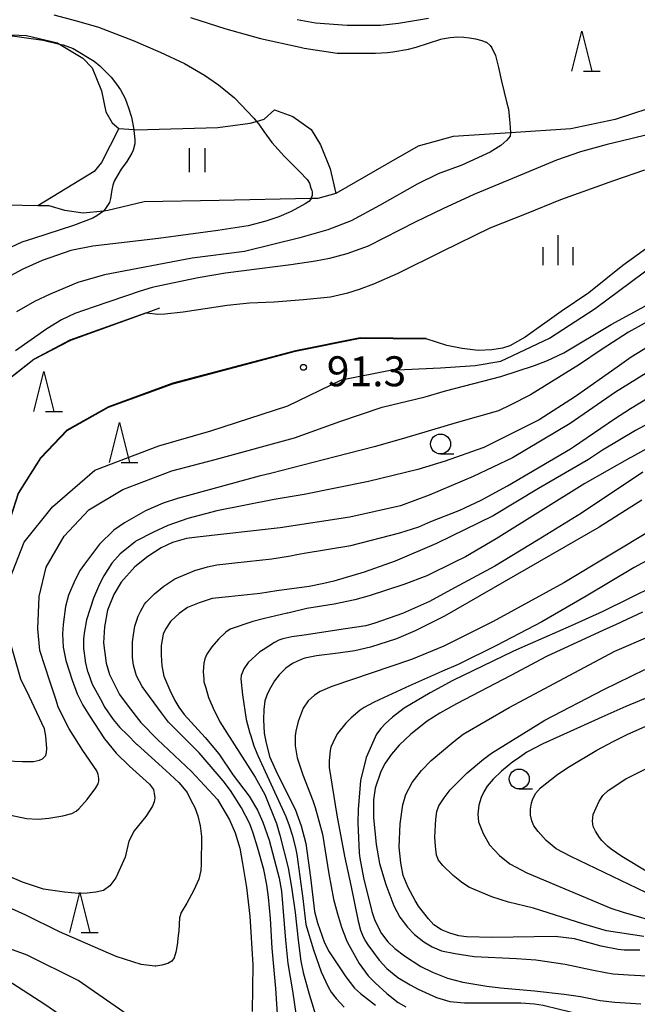
# Model space of a CAD drawing. Extents: x -6000 to -4000, y 87000 to 88500.
# Drawn here: x -4757 to -4679, y 87106 to 87229 of the extents above; entities that cross this region are included whole.
import ezdxf

# ---------------------------------------------------------------- set-up
doc = ezdxf.new("R2010")
doc.units = 0
for name, color, linetype in [('5102000', 4, 'Continuous'), ('6110000', 1, 'Continuous'), ('6301000', 3, 'Continuous'), ('6302000', 3, 'Continuous'), ('6311000', 3, 'Continuous'), ('6331000', 2, 'Continuous'), ('6332000', 2, 'Continuous'), ('6334000', 2, 'Continuous'), ('7101000', 4, 'Continuous'), ('7101001', 8, 'Continuous'), ('7102000', 2, 'Continuous'), ('7102001', 8, 'Continuous'), ('7312000', 4, 'Continuous')]:
    doc.layers.add(name, color=color, linetype=linetype)
doc.styles.add('Dm_Anotation', font='txt.shx', dxfattribs={"bigfont": 'PSCDM.shx'})

# ---------------------------------------------------------------- blocks, each defined once
blk = doc.blocks.new('631100')
at = {"layer": '6311000'}
for points in [[(-0.4, 0.6), (-0.4, -0.6)], [(0.4, 0.6), (0.4, -0.6)]]:
    blk.add_lwpolyline(points, dxfattribs=at)
blk = doc.blocks.new('633100')
at = {"layer": '6331000'}
blk.add_lwpolyline([(0, -0.5), (0.67, -0.5)], dxfattribs=at)
blk.add_circle((0, 0), 0.5, dxfattribs=at)
blk = doc.blocks.new('633200')
at = {"layer": '6332000'}
for points in [[(-0.5, -1), (0, 1), (0.5, -1)], [(0.08, -1), (0.92, -1)]]:
    blk.add_lwpolyline(points, dxfattribs=at)
blk = doc.blocks.new('633400')
at = {"layer": '6334000'}
for points in [[(0, -0.75), (0, 0.75)], [(-0.75, -0.75), (-0.75, 0.15)], [(0.75, -0.75), (0.75, 0.15)]]:
    blk.add_lwpolyline(points, dxfattribs=at)
blk = doc.blocks.new('731200')
at = {"layer": '7312000'}
blk.add_circle((0, 0), 0.15, dxfattribs=at)

msp = doc.modelspace()

# ---------------------------------------------------------------- linework, layer by layer
at = {"layer": '5102000', "flags": 128}
msp.add_lwpolyline([(-4673.63, 87219.4), (-4682.04, 87216.66), (-4687.61, 87215.46), (-4695.15, 87214.97), (-4702.34, 87214.5), (-4706.72, 87213.3), (-4710.71, 87211.03), (-4716.99, 87207.37), (-4719.26, 87206.75), (-4720.13, 87206.74), (-4731.6, 87206.52), (-4740.99, 87206.35), (-4745.54, 87205.24), (-4746.08, 87205.19), (-4748.64, 87204.91), (-4750.91, 87205.27), (-4752.87, 87205.82), (-4754.31, 87205.85), (-4758.16, 87205.92)], dxfattribs=at)
at = {"layer": '6110000', "flags": 128}
for points in [[(-4739.06, 87193.02), (-4740.67, 87192.44), (-4750.22, 87189), (-4754.78, 87186.6), (-4758.44, 87183.72), (-4761.8, 87179.23), (-4763.78, 87174.96), (-4764.38, 87173.04), (-4766, 87167.77)], [(-4705.7, 87189.25), (-4713.97, 87189.32), (-4722.07, 87187.69), (-4737.4, 87183.62), (-4745.46, 87180.69), (-4750.65, 87177.77), (-4753.96, 87174.27), (-4756.75, 87169.86), (-4760.5, 87158.24)]]:
    msp.add_lwpolyline(points, dxfattribs=at)
at = {"layer": '6301000', "flags": 128}
msp.add_lwpolyline([(-4759.49, 87227.34), (-4755.73, 87227.18), (-4751.85, 87226.25), (-4751.57, 87226.09), (-4748.66, 87224.34), (-4747.5, 87223.13), (-4746.34, 87220.23), (-4745.79, 87217.62), (-4744.98, 87216.23), (-4744.17, 87215.53), (-4742.3, 87215.38), (-4742.03, 87215.36), (-4731.77, 87215.65), (-4727.72, 87216.17), (-4726.93, 87216.41), (-4725.98, 87216.69), (-4724.7, 87217.85), (-4722.38, 87217.04), (-4720.1, 87215.4), (-4718.91, 87213.49), (-4717.73, 87210.47), (-4716.99, 87207.37)], dxfattribs=at)
at = {"layer": '6302000', "flags": 128}
msp.add_lwpolyline([(-4744.17, 87215.53), (-4746.31, 87211.27), (-4747.26, 87210.12), (-4754.31, 87205.85)], dxfattribs=at)
at = {"layer": '7101000', "flags": 128}
for points in [[(-4758.09, 87227.21), (-4753.62, 87226.58), (-4751.57, 87226.09)], [(-4751.57, 87226.09), (-4751.14, 87225.98), (-4749.89, 87225.52), (-4747.25, 87223.97), (-4746.54, 87223.38), (-4745.13, 87221.94), (-4744.44, 87221.08), (-4743.96, 87220.36), (-4743.36, 87219.27), (-4742.95, 87218.12), (-4742.57, 87216.94), (-4742.3, 87215.38), (-4742.28, 87215.26), (-4742.14, 87214.14), (-4742.14, 87213.6), (-4742.35, 87212.81), (-4742.53, 87212.44), (-4743.16, 87211.41), (-4743.85, 87210.42), (-4744.3, 87209.74), (-4744.75, 87208.94), (-4744.92, 87208.43), (-4745.02, 87207.85), (-4745.19, 87206.75), (-4745.33, 87206.24), (-4745.81, 87205.49), (-4746.08, 87205.19), (-4746.1, 87205.16), (-4746.93, 87204.58), (-4747.41, 87204.3), (-4749.83, 87203.38), (-4754.82, 87201.75), (-4756.28, 87201.28), (-4757.62, 87200.65)], [(-4673.94, 87203.55), (-4681.09, 87198.38)], [(-4681.09, 87198.38), (-4685.34, 87194.96), (-4688.8, 87192.6), (-4693.33, 87189.41), (-4695.23, 87188.32), (-4696.15, 87188.02), (-4697.47, 87187.8), (-4699.18, 87187.71), (-4701.21, 87187.96), (-4703.13, 87188.35), (-4705.7, 87189.2)], [(-4676.41, 87185.96), (-4682, 87182.53), (-4687.67, 87178.6), (-4694.9, 87174.29), (-4699.81, 87171.96), (-4705.33, 87169.61), (-4708.93, 87168.29), (-4715.26, 87166.85), (-4723.98, 87165.53), (-4734.36, 87164.35), (-4735.7, 87164.18), (-4737.44, 87163.69), (-4738.88, 87163.03), (-4740.54, 87161.93), (-4742.17, 87160.63), (-4743.88, 87158.74), (-4744.8, 87157.16), (-4745.58, 87155.21), (-4745.95, 87153.15), (-4746.09, 87151.12), (-4745.76, 87148.59), (-4745.31, 87147.16), (-4744.08, 87144.66), (-4743, 87143.18), (-4741.39, 87141.17), (-4739.31, 87139.02), (-4735.06, 87135), (-4731.82, 87131.5), (-4730.31, 87128.98), (-4729.6, 87127.35), (-4729.03, 87125.42), (-4728.68, 87123.48), (-4728.17, 87120.49)], [(-4678.72, 87168.97), (-4684.04, 87165.61), (-4703.42, 87154.48), (-4707.1, 87152.61), (-4709.4, 87151.64), (-4712.66, 87150.59), (-4714.65, 87150.13), (-4716.72, 87149.85), (-4719.41, 87149.51), (-4720.89, 87149.22), (-4721.35, 87149.06), (-4722.43, 87148.52), (-4723.26, 87147.94), (-4724.11, 87147.1), (-4724.67, 87146.37), (-4725.17, 87145.51), (-4725.56, 87144.78), (-4725.88, 87143.85), (-4726.01, 87142.77), (-4726.07, 87141.52), (-4725.98, 87139.8), (-4725.78, 87138.79), (-4725.29, 87136.88), (-4724.31, 87134.67), (-4722.08, 87130.29), (-4721.36, 87128.21), (-4720.77, 87125.99), (-4720.17, 87121.75), (-4719.68, 87117.5), (-4719.3, 87116.05), (-4718.43, 87113.58), (-4717.86, 87112.45), (-4715.77, 87109.33), (-4714.66, 87107.88), (-4713.93, 87107.21), (-4712.06, 87105.75)], [(-4678.95, 87112.63), (-4680.92, 87112.65), (-4681.67, 87112.75), (-4683.82, 87113.17), (-4687.16, 87114.06), (-4689.56, 87114.38), (-4697.44, 87114.22), (-4700.64, 87114.32), (-4701.6, 87114.46), (-4702.75, 87114.77), (-4703.8, 87115.19), (-4704.75, 87115.82), (-4705.43, 87116.58), (-4706.65, 87118.17), (-4707.09, 87118.86), (-4707.94, 87120.49), (-4708.57, 87121.98), (-4708.88, 87123.57), (-4709.07, 87125.53), (-4708.94, 87128.47), (-4708.61, 87130.83), (-4708.25, 87132.12), (-4707.45, 87133.64), (-4706.27, 87135.16), (-4705.08, 87136.4), (-4702.25, 87138.78), (-4701.08, 87139.7), (-4695.33, 87143.01), (-4682.09, 87150.09), (-4677.63, 87152.01)], [(-4728.17, 87120.49), (-4727.77, 87116.92), (-4727.41, 87110.8), (-4727.46, 87104.98)], [(-4735.9, 87099.58), (-4749.25, 87108.83), (-4755.64, 87112.02), (-4761.39, 87114.09)]]:
    msp.add_lwpolyline(points, dxfattribs=at)
at = {"layer": '7101001', "flags": 128}
msp.add_lwpolyline([(-4760.47, 87158.23), (-4756.71, 87169.84), (-4753.92, 87174.24), (-4750.62, 87177.73), (-4745.44, 87180.65), (-4737.39, 87183.57), (-4722.06, 87187.64), (-4713.96, 87189.27), (-4705.7, 87189.2)], dxfattribs=at)
at = {"layer": '7102000', "flags": 128}
for points in [[(-4752.31, 87229.75), (-4749.47, 87229.02), (-4746.7, 87228.21), (-4742.36, 87226.53), (-4739, 87225.09), (-4735.95, 87223.67), (-4733.44, 87222.21), (-4731.71, 87220.98), (-4729.67, 87219.36), (-4727.27, 87216.8), (-4726.93, 87216.41), (-4726.63, 87216.05), (-4726, 87215.14), (-4725.01, 87213.76)], [(-4735.21, 87229.41), (-4730.78, 87228), (-4726.44, 87226.79), (-4721.48, 87225.7), (-4720.97, 87225.57), (-4716.82, 87224.94), (-4712.04, 87224.95), (-4710.53, 87225.03), (-4709.86, 87225.13), (-4707.93, 87225.45), (-4706.94, 87225.7), (-4703.86, 87226.7), (-4703.69, 87226.74), (-4702.71, 87226.93), (-4701.77, 87226.98), (-4700.98, 87226.94), (-4700.28, 87226.87), (-4699.54, 87226.74), (-4698.75, 87226.55), (-4698.22, 87226.34), (-4698.16, 87226.32), (-4697.68, 87225.93), (-4697.47, 87225.61), (-4697.03, 87224.66)], [(-4721.84, 87229.16), (-4719.57, 87228.76), (-4715.59, 87228.48), (-4713.24, 87228.44), (-4711.4, 87228.47), (-4709.17, 87228.72), (-4705.41, 87229.33)], [(-4697.03, 87224.66), (-4696.66, 87223.18), (-4696.28, 87221.46), (-4695.61, 87218.68), (-4695.42, 87217.93), (-4695.23, 87216.2), (-4695.15, 87215.01), (-4695.15, 87214.97), (-4695.19, 87214.57), (-4695.6, 87214.06), (-4696.34, 87213.41), (-4697.69, 87212.55), (-4701.24, 87210.92), (-4704.2, 87209.83), (-4706.85, 87208.54), (-4711.53, 87205.89), (-4715.1, 87203.98), (-4718.02, 87202.84), (-4721.51, 87201.84), (-4728.45, 87200.11), (-4734.99, 87199.3), (-4745.97, 87197.2), (-4749.3, 87196.25), (-4750.08, 87195.91), (-4752.77, 87194.79), (-4754.71, 87193.86), (-4756.98, 87192.56)], [(-4674.96, 87215.46), (-4681.31, 87213.93), (-4683.06, 87213.5), (-4686.41, 87212.61), (-4689.41, 87211.56), (-4695.39, 87209.04), (-4699.75, 87207.27), (-4703.63, 87205.45), (-4707.06, 87203.79), (-4709.06, 87202.8), (-4712.95, 87200.81), (-4715.62, 87199.85), (-4717.8, 87199.26), (-4719.54, 87198.92), (-4722.62, 87198.44), (-4726.56, 87197.95), (-4730.82, 87197.39), (-4734.22, 87196.81), (-4738.23, 87195.99), (-4740.01, 87195.6), (-4741.51, 87195.15), (-4747.24, 87193.18), (-4749.68, 87192.38), (-4751.34, 87191.56), (-4753.18, 87190.42), (-4757.09, 87187.7)], [(-4725.01, 87213.76), (-4723.44, 87212.02), (-4721.52, 87210.09), (-4720.61, 87209.14), (-4720.32, 87208.68), (-4720.12, 87208.07), (-4720.01, 87207.75), (-4719.98, 87207.6), (-4719.98, 87207.12), (-4720.13, 87206.74), (-4720.15, 87206.68), (-4720.38, 87206.38), (-4720.83, 87206.08), (-4722.58, 87205.12), (-4724.13, 87204.46), (-4725.77, 87203.94), (-4727.99, 87203.35), (-4731.77, 87202.74), (-4739.18, 87201.77), (-4747.43, 87200.77), (-4750.16, 87200.23), (-4753.77, 87199.01), (-4756.19, 87197.93), (-4758.24, 87196.79)], [(-4740.67, 87192.44), (-4739.26, 87192.27), (-4738.4, 87192.31), (-4736.11, 87192.56), (-4730.59, 87193.39), (-4727.8, 87193.71), (-4724.74, 87193.83), (-4721.06, 87194.11), (-4717.67, 87194.46), (-4715.52, 87194.96), (-4714.03, 87195.41), (-4712.26, 87196.08), (-4709.21, 87197.43), (-4703.66, 87200.15), (-4697.69, 87203.09), (-4693.14, 87204.89), (-4688.85, 87206.62), (-4682.21, 87209), (-4678.35, 87210.36)], [(-4757.79, 87159.12), (-4756.02, 87163.71), (-4752.47, 87168.14), (-4747.15, 87172.73), (-4739.17, 87175.79), (-4732.65, 87177.65), (-4723, 87180.79), (-4716.3, 87184.04), (-4710.2, 87185.26), (-4703.91, 87185.56), (-4699.58, 87185.87), (-4696.34, 87186.4), (-4690.28, 87189.29), (-4684.54, 87192.98), (-4674.01, 87200.84)], [(-4759.11, 87129.84), (-4755.71, 87129.14), (-4754.24, 87129.05), (-4752.91, 87129.16), (-4751.18, 87129.45), (-4750.05, 87129.78), (-4749.48, 87130.06), (-4749.15, 87130.36), (-4748.13, 87131.51), (-4747.05, 87132.99), (-4746.74, 87133.49), (-4746.66, 87133.81), (-4746.66, 87134.15), (-4746.74, 87134.63), (-4746.93, 87135.12), (-4748.68, 87137.65), (-4750.36, 87140.35), (-4751.1, 87141.74), (-4751.74, 87143.13), (-4752.06, 87144.08), (-4752.8, 87146.32), (-4754.06, 87150.16), (-4754.28, 87152.86), (-4754.12, 87156.94), (-4753.24, 87160.6), (-4751, 87164.49), (-4747.92, 87167.79), (-4743.65, 87170.33), (-4737.51, 87172.66), (-4732.09, 87174.09), (-4722.16, 87176.81), (-4716.52, 87178.82), (-4711.2, 87180.63), (-4705.81, 87181.91), (-4703.27, 87182.66), (-4696.34, 87184.48), (-4692.13, 87185.83), (-4690.51, 87186.47), (-4688.48, 87187.43), (-4682.56, 87190.97), (-4674.98, 87195.1)], [(-4677.21, 87191.79), (-4680.4, 87190.02), (-4683.82, 87187.83), (-4686.53, 87185.96), (-4692.65, 87182.16), (-4695.19, 87180.87), (-4696.65, 87180.19), (-4701.96, 87178.67), (-4708.52, 87176.7), (-4712.23, 87175.66), (-4718.56, 87174.02), (-4725.02, 87172.38), (-4726.61, 87171.99), (-4736.83, 87169.19), (-4738.63, 87168.6), (-4740.83, 87167.66), (-4743.46, 87166.15), (-4744.77, 87165.23), (-4746.56, 87163.48), (-4748.46, 87160.99), (-4748.99, 87160.22), (-4749.67, 87158.94), (-4750.45, 87157.1), (-4750.82, 87155.66), (-4751.13, 87153.43), (-4751.22, 87152.24), (-4751.13, 87150.57), (-4750.8, 87148.9), (-4750, 87146.45), (-4749.38, 87144.73), (-4748.67, 87143.34), (-4747.85, 87141.97), (-4745.94, 87139.09), (-4744.5, 87137.33), (-4742.82, 87135.7), (-4740.32, 87133.43), (-4739.84, 87132.75), (-4739.72, 87132.28), (-4739.65, 87131.74), (-4739.72, 87131.24), (-4739.94, 87130.68), (-4740.8, 87129.4), (-4742.25, 87127.57), (-4742.89, 87126.29), (-4743.38, 87124.3), (-4744.54, 87121.71), (-4745.3, 87120.71), (-4746.06, 87120.13), (-4747.04, 87119.9), (-4748.11, 87119.77), (-4749.22, 87119.74), (-4750.96, 87119.92), (-4753.59, 87120.3), (-4754.72, 87120.67), (-4756.2, 87121.18), (-4759.49, 87122.58)], [(-4672.4, 87191.56), (-4680.06, 87186.91), (-4681.81, 87185.65), (-4687, 87181.97), (-4691.55, 87179.04), (-4698.58, 87175.55), (-4698.62, 87175.53), (-4703.31, 87173.87), (-4706.76, 87172.82), (-4712.93, 87171.32), (-4720.99, 87169.71), (-4724.74, 87169.06), (-4731.91, 87167.65), (-4735.54, 87166.69), (-4738.02, 87165.83), (-4739.84, 87164.97), (-4742.03, 87163.85), (-4742.15, 87163.75), (-4744, 87162.27), (-4745.04, 87161.09), (-4746.03, 87159.51), (-4746.58, 87158.48), (-4747.32, 87156.71), (-4748.19, 87154), (-4748.49, 87152.33), (-4748.59, 87151.57), (-4748.58, 87150.43), (-4748.39, 87148.92), (-4748.36, 87148.78), (-4748.07, 87147.54), (-4748.05, 87147.48), (-4747.49, 87145.97), (-4746.47, 87144.08), (-4745.92, 87143.01), (-4744.88, 87141.54), (-4744.03, 87140.51), (-4743.07, 87139.59), (-4741.94, 87138.46), (-4741.85, 87138.39), (-4738.26, 87135.13), (-4736.67, 87133.66), (-4735.76, 87132.58), (-4735.63, 87132.4), (-4735.09, 87131.33), (-4734.65, 87130.51), (-4734.28, 87129.45), (-4733.98, 87128.22), (-4733.8, 87126.9), (-4733.84, 87123.38), (-4733.92, 87122.64), (-4734.16, 87121.52), (-4734.76, 87120.15), (-4735.67, 87118.53), (-4736.35, 87117.35), (-4736.55, 87116.7), (-4736.67, 87115.06), (-4736.72, 87114.49), (-4736.85, 87113.29), (-4737.02, 87112.38), (-4737.25, 87111.69), (-4737.53, 87111.26), (-4738.03, 87110.98), (-4738.78, 87110.76), (-4739.52, 87110.65), (-4739.66, 87110.64), (-4741.38, 87110.87), (-4744.48, 87111.85)], [(-4724.52, 87107.85), (-4724.99, 87112.88), (-4725.19, 87116.61), (-4725.44, 87119.29), (-4725.65, 87120.83), (-4726.02, 87122.75), (-4726.81, 87125.54), (-4727.36, 87127.3), (-4727.77, 87128.45), (-4728.82, 87130.47), (-4730.18, 87132.62), (-4731.1, 87133.86), (-4734.12, 87137.35), (-4737.96, 87141.19), (-4738.82, 87142.36), (-4741.24, 87145.68), (-4741.94, 87147), (-4742.21, 87147.87), (-4742.32, 87148.34), (-4742.44, 87149.31), (-4742.46, 87150.44), (-4742.44, 87151.26), (-4742.34, 87152.14), (-4742.15, 87153.21), (-4741.73, 87154.47), (-4741.42, 87155.15), (-4740.94, 87155.98), (-4740.74, 87156.22), (-4739.7, 87157.28), (-4738.53, 87158.23), (-4737.14, 87159.13), (-4734.63, 87160.2), (-4733.06, 87160.66), (-4731.91, 87160.88), (-4729.63, 87161.15), (-4725.03, 87161.65), (-4722.7, 87162.03), (-4721.88, 87162.18), (-4720.98, 87162.35), (-4715.15, 87163.32), (-4709, 87164.9), (-4706.64, 87165.67), (-4705.12, 87166.31), (-4701.5, 87167.72), (-4698.84, 87168.97), (-4695.54, 87170.8), (-4687.63, 87175.43), (-4687.25, 87175.68), (-4682.15, 87179.16), (-4680.13, 87180.45), (-4677.8, 87181.87)], [(-4675.9, 87179.68), (-4679.51, 87177.71), (-4683.63, 87175.24), (-4685.4, 87174.08), (-4691.63, 87170.46), (-4697.32, 87167.04), (-4704.42, 87163.58), (-4709.58, 87161.35), (-4713.48, 87159.96), (-4717.27, 87158.85), (-4718.5, 87158.57), (-4720.36, 87158.19), (-4724.41, 87157.62), (-4726.47, 87157.32), (-4730.44, 87156.9), (-4732.48, 87156.68), (-4734.11, 87156.15), (-4735.55, 87155.56), (-4736.6, 87154.82), (-4737.63, 87153.87), (-4737.69, 87153.79), (-4738.34, 87152.85), (-4738.63, 87152.23), (-4738.88, 87150.79), (-4738.88, 87149.6), (-4738.79, 87148.23), (-4738.51, 87146.97), (-4737.78, 87145.18), (-4737.14, 87143.92), (-4736.65, 87143.08), (-4735.98, 87142.16)], [(-4676.17, 87176.51), (-4680.01, 87174.38), (-4680.25, 87174.24), (-4685.84, 87171.09), (-4696.96, 87164.15), (-4700.79, 87161.9), (-4702.15, 87161.24), (-4705.6, 87159.5), (-4708.49, 87158.41), (-4712.85, 87157.03), (-4714.63, 87156.5), (-4717.23, 87155.96), (-4720.64, 87155.41), (-4723.03, 87154.86), (-4723.11, 87154.84)], [(-4678.61, 87172.5), (-4686.26, 87167.37), (-4691.7, 87164.03), (-4697.11, 87160.74), (-4702.14, 87158.03), (-4705.27, 87156.29), (-4708.67, 87154.81), (-4712.11, 87153.61), (-4713.26, 87153.26), (-4715.78, 87152.89), (-4720.97, 87152.1), (-4722.52, 87151.89), (-4723.66, 87151.64), (-4724.16, 87151.46), (-4724.7, 87151.18), (-4726.11, 87150.27), (-4726.52, 87149.99), (-4727.97, 87148.65), (-4728.5, 87147.88), (-4728.87, 87147.02), (-4728.9, 87146.63), (-4728.7, 87144.6), (-4728.22, 87141.52), (-4727.76, 87139.83), (-4727.7, 87139.62), (-4727.27, 87138.23), (-4726.9, 87137.32), (-4726.77, 87137.02), (-4723.26, 87129.37), (-4722.86, 87128.25), (-4722.47, 87127.1), (-4722.05, 87125.48), (-4721.89, 87124.62), (-4721.15, 87119.1), (-4720.75, 87115.86), (-4719.82, 87112.67), (-4718.84, 87109.92)], [(-4677.16, 87165.46), (-4688.48, 87158.65), (-4697.34, 87153.78), (-4703.49, 87150.69), (-4707.55, 87149.05), (-4717.49, 87145.67), (-4718.98, 87145.05), (-4719.68, 87144.58), (-4720.48, 87143.86), (-4721.09, 87142.93), (-4721.74, 87141.28), (-4722.01, 87140.07), (-4722.08, 87139.47), (-4722.1, 87138.23), (-4721.83, 87136.74), (-4721.13, 87134.62), (-4719.87, 87131.39), (-4719.6, 87130.51), (-4718.68, 87127.18), (-4717.87, 87122.19), (-4717.28, 87119.04), (-4716.81, 87117.2), (-4716.29, 87115.52), (-4715.62, 87113.79), (-4715.34, 87113.24), (-4714.1, 87111), (-4712.98, 87109.43), (-4712.09, 87108.54), (-4710.64, 87107.22), (-4709.21, 87106.09), (-4708.25, 87105.54)], [(-4675.67, 87162.71), (-4679.66, 87160.56), (-4685.68, 87156.95), (-4691.23, 87153.77), (-4696.92, 87150.78), (-4701.7, 87148.43), (-4703.66, 87147.6), (-4707.81, 87145.74), (-4711.58, 87144), (-4712.29, 87143.66), (-4713.48, 87143.01), (-4713.97, 87142.7), (-4715.1, 87141.73), (-4715.75, 87141.08), (-4716.78, 87139.78), (-4717.15, 87139.14), (-4717.63, 87138.07), (-4717.73, 87137.65), (-4717.84, 87136.37), (-4717.84, 87135.51), (-4716.87, 87129.54), (-4715.91, 87124.42), (-4715.07, 87120.57), (-4714.21, 87116.29), (-4713.93, 87115.15), (-4713.57, 87114.3), (-4713.3, 87113.78), (-4713.01, 87113.3), (-4711.58, 87111.4), (-4710.63, 87110.35), (-4709.23, 87109.24), (-4707.69, 87108.31)], [(-4673.79, 87159.88), (-4683.59, 87155.06), (-4687.56, 87153.26), (-4694.41, 87150.26), (-4694.87, 87150.06), (-4702.35, 87146.43), (-4705.2, 87144.88), (-4708.44, 87142.93), (-4709.93, 87141.84), (-4710.79, 87141.04), (-4711.39, 87140.42), (-4711.93, 87139.7), (-4713.23, 87136.77), (-4713.94, 87133.9), (-4714.23, 87130.28), (-4714.27, 87128.61), (-4714.09, 87124.84), (-4714, 87124.16), (-4713.55, 87121.71), (-4712.49, 87117.48), (-4712.15, 87116.49), (-4711.91, 87115.93), (-4711.28, 87114.73), (-4710.5, 87113.69), (-4709.64, 87112.84), (-4708.41, 87111.92), (-4706.36, 87110.6), (-4704.91, 87109.88), (-4703.02, 87109.15), (-4701.1, 87108.63), (-4698.13, 87108.13), (-4696.4, 87107.94), (-4692.14, 87107.54), (-4688.44, 87107.15), (-4686.38, 87106.85), (-4685.35, 87106.63), (-4683.93, 87106.33), (-4682.1, 87106.15), (-4678.83, 87105.94)], [(-4723.11, 87154.84), (-4725.93, 87154.17), (-4727.39, 87153.8), (-4730.22, 87152.84), (-4730.76, 87152.46), (-4731.71, 87151.57), (-4732.54, 87150.64), (-4733.14, 87149.72), (-4733.4, 87149.12), (-4733.51, 87148.59), (-4733.62, 87147.48), (-4733.54, 87146.59), (-4733.52, 87146.25), (-4733.29, 87145.49), (-4732.93, 87144.29), (-4732.2, 87142.58), (-4731.74, 87141.68), (-4731.52, 87141.24), (-4730.63, 87139.84), (-4727.11, 87134.32), (-4725.9, 87132.15), (-4724.44, 87128.49), (-4724.01, 87127.05), (-4722.97, 87122.96), (-4722.55, 87120.55), (-4722.1, 87117.37), (-4721.71, 87113.91), (-4721.38, 87111.28), (-4721.08, 87109.84), (-4720.36, 87107.12), (-4718.43, 87100.88)], [(-4678.65, 87154.96), (-4681.94, 87153.43), (-4683.52, 87152.73), (-4690.64, 87149.4), (-4695.12, 87147.05), (-4701.89, 87143.5), (-4703.99, 87142.32), (-4705.57, 87141.3), (-4707.63, 87139.68), (-4709.08, 87138.31), (-4710.04, 87137.2), (-4710.83, 87136.08), (-4711.36, 87135.01), (-4712.07, 87132.94), (-4712.28, 87131.45), (-4712.28, 87129.24), (-4711.96, 87125.87), (-4711.55, 87123.5), (-4710.77, 87120.85), (-4709.77, 87118.19), (-4708.98, 87116.79), (-4708.03, 87115.52), (-4707.18, 87114.61), (-4706.01, 87113.68), (-4704.96, 87113.07), (-4703.79, 87112.58), (-4702.07, 87112.23), (-4699.71, 87111.87), (-4694.4, 87111.6), (-4691.98, 87111.45), (-4688.29, 87110.91), (-4684.98, 87110.18), (-4683.26, 87109.84), (-4682.3, 87109.7), (-4680.37, 87109.58), (-4678.1, 87109.43)], [(-4758.19, 87136.34), (-4756.23, 87136.26), (-4754.83, 87136.26), (-4754.08, 87136.44), (-4753.72, 87136.59), (-4753.61, 87136.69), (-4753.31, 87137.04), (-4753.2, 87137.4), (-4753.16, 87137.89), (-4753.31, 87139.46), (-4753.48, 87140.36), (-4755.4, 87144.43), (-4756.44, 87146.59), (-4757.77, 87151.25)], [(-4678.47, 87114.36), (-4683.13, 87115.07), (-4685.99, 87115.91), (-4692.27, 87117.89), (-4695.41, 87118.67), (-4697.49, 87119.32), (-4698.77, 87119.87), (-4700.35, 87120.55), (-4701.3, 87121.18), (-4702.31, 87121.98), (-4703.63, 87123.24), (-4704.16, 87123.93), (-4704.4, 87124.56), (-4704.55, 87125.65), (-4704.61, 87126.81), (-4704.49, 87129.06), (-4704.36, 87130.01), (-4704.1, 87130.73), (-4703.45, 87131.74), (-4702.7, 87132.73), (-4700.59, 87134.85), (-4698.52, 87136.57), (-4697.54, 87137.31), (-4690.86, 87141.43), (-4683.47, 87145.27), (-4678.34, 87147.8)], [(-4670.26, 87147.5), (-4680.72, 87143.15), (-4683.71, 87141.83), (-4686.4, 87140.59), (-4691.11, 87138.5), (-4693.09, 87137.42), (-4694.29, 87136.6), (-4694.85, 87136.24), (-4696.29, 87135.05), (-4697.32, 87134.04), (-4698.06, 87133.17), (-4698.47, 87132.48), (-4698.84, 87131.75), (-4699.12, 87130.82), (-4699.22, 87129.69), (-4699.16, 87128.7), (-4698.59, 87127.24), (-4697.77, 87125.82), (-4696.52, 87124.5), (-4695.24, 87123.45), (-4693.11, 87122.34), (-4682.61, 87117.9), (-4681.05, 87117.39), (-4676.16, 87115.99)], [(-4735.98, 87142.16), (-4733.35, 87139.29), (-4731.66, 87137.21), (-4729.85, 87134.57), (-4727.86, 87131.94), (-4726.81, 87130.17), (-4726.14, 87128.66), (-4725.36, 87126.44), (-4724.09, 87121.68), (-4723.81, 87120.05), (-4723.31, 87113.88), (-4723.02, 87111), (-4722.44, 87107.56), (-4721.62, 87102.13)], [(-4676.15, 87118.88), (-4687.62, 87124.39), (-4689.45, 87125.34), (-4690.69, 87126.39), (-4691.7, 87127.49), (-4692.23, 87128.21), (-4692.5, 87128.85), (-4692.65, 87129.53), (-4692.65, 87130.31), (-4692.53, 87131.05), (-4692.4, 87131.49), (-4692.04, 87132.25), (-4691.39, 87132.99), (-4689.23, 87134.68), (-4687.75, 87135.64), (-4684.35, 87137.67), (-4682.32, 87138.76), (-4680.49, 87139.68), (-4675.38, 87141.93)], [(-4677.96, 87122.43), (-4681.23, 87124.38), (-4682.57, 87125.3), (-4683.03, 87125.66), (-4683.73, 87126.37), (-4684.01, 87126.76), (-4684.53, 87127.53), (-4684.8, 87128.13), (-4684.91, 87128.82), (-4684.81, 87129.63), (-4684.07, 87131.32), (-4683.6, 87132.03), (-4682.94, 87132.62), (-4680.73, 87134.08), (-4678.31, 87135.32)], [(-4744.48, 87111.85), (-4751.59, 87114.95), (-4755.79, 87117.04), (-4762.92, 87120.25)], [(-4718.84, 87109.92), (-4717.96, 87108.05), (-4717.6, 87107.39), (-4716.98, 87106.59), (-4715.95, 87105.52)], [(-4758.12, 87108.94), (-4753.43, 87105.88), (-4749.29, 87103.03)], [(-4724.19, 87102.75), (-4724.52, 87107.85)], [(-4707.69, 87108.31), (-4706.69, 87107.77), (-4704.42, 87106.71), (-4702.75, 87106.21), (-4700.91, 87106.07), (-4698.13, 87106.04), (-4693.86, 87106.05), (-4692.13, 87105.93), (-4691.05, 87105.78), (-4689.03, 87105.27), (-4685.72, 87104.47), (-4683.74, 87104.27), (-4681.77, 87104.11), (-4679.45, 87103.93), (-4678.03, 87103.66)]]:
    msp.add_lwpolyline(points, dxfattribs=at)
at = {"layer": '7102001', "flags": 128}
msp.add_lwpolyline([(-4764.38, 87173.04), (-4764.37, 87173.23), (-4763.83, 87174.98), (-4761.84, 87179.26), (-4758.48, 87183.76), (-4754.81, 87186.64), (-4750.24, 87189.05), (-4740.77, 87192.45), (-4740.67, 87192.44)], dxfattribs=at)

# ---------------------------------------------------------------- block references
at = {"layer": '6311000', "xscale": 2.5, "yscale": 2.5, "zscale": 2.5}
msp.add_blockref('631100', (-4734.38, 87211.54), dxfattribs=at)
at = {"layer": '6331000', "xscale": 2.5, "yscale": 2.5, "zscale": 2.5}
for p in [(-4703.9, 87176.02), (-4694.06, 87134.08)]:
    msp.add_blockref('633100', p, dxfattribs=at)
at = {"layer": '6332000', "xscale": 2.5, "yscale": 2.5, "zscale": 2.5}
for p in [(-4686.22, 87225.22), (-4753.53, 87182.61), (-4744.08, 87176.21), (-4749.06, 87117.36)]:
    msp.add_blockref('633200', p, dxfattribs=at)
at = {"layer": '6334000', "xscale": 2.5, "yscale": 2.5, "zscale": 2.5}
msp.add_blockref('633400', (-4689.2, 87200.29), dxfattribs=at)
at = {"layer": '7312000', "xscale": 2.5, "yscale": 2.5, "zscale": 2.5}
msp.add_blockref('731200', (-4721.06, 87185.62, 91.3), dxfattribs=at)

# ---------------------------------------------------------------- texts
at = {"layer": '7312000', "style": 'Dm_Anotation'}
msp.add_text('91.3', height=3.75, dxfattribs=at).set_placement((-4718.14, 87183.25))

doc.saveas('drawing.dxf')
